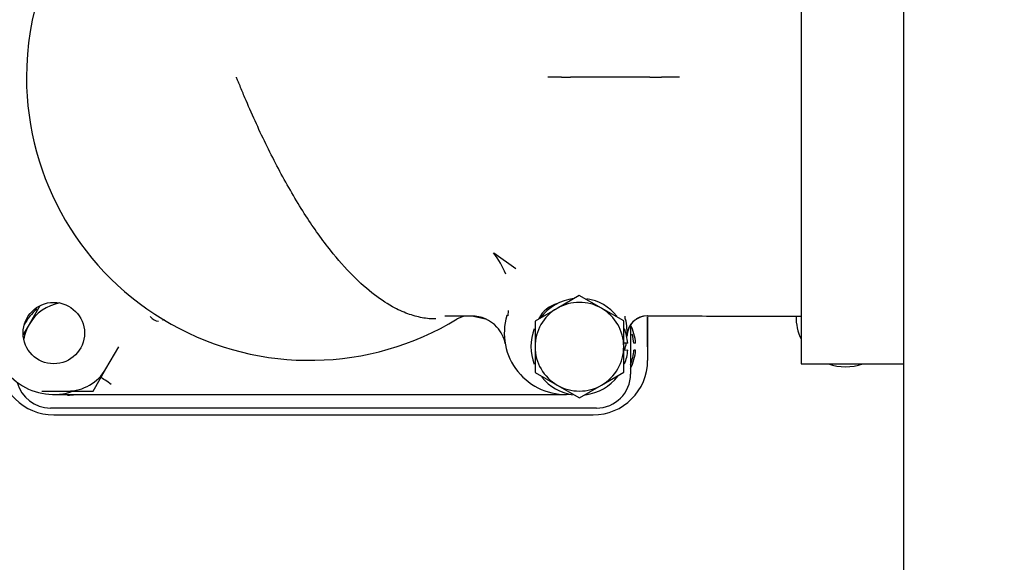
# Model space of a CAD drawing. Units: millimetres. Extents: x 0 to 4029, y -288 to 5772.
# Drawn here: x 788 to 904, y 5010 to 5074 of the extents above; entities that cross this region are included whole.
import ezdxf

# ---------------------------------------------------------------- set-up
doc = ezdxf.new("R2010")
doc.units = ezdxf.units.MM
doc.header["$LTSCALE"] = 20
for name, color, linetype in [('17410030_FILTRO_', 7, 'Continuous'), ('17410034', 7, 'Continuous'), ('17421042_JUNTA_T', 7, 'Continuous'), ('17510015_PLATINA', 7, 'Continuous'), ('17520100_MOTOR_B', 7, 'Continuous'), ('32B30-01102_CODO', 7, 'Continuous'), ('DIAMETROM8_DIN12', 7, 'Continuous'), ('DIAMETROM8_DIN67', 7, 'Continuous'), ('DIN-931_M8_X_100', 7, 'Continuous'), ('DIN-931_M8_X_50', 7, 'Continuous'), ('M87503040.1400_M', 7, 'Continuous'), ('Predeterminado', 7, 'Continuous')]:
    doc.layers.add(name, color=color, linetype=linetype)

# ---------------------------------------------------------------- blocks, each defined once
blk = doc.blocks.new('SE5')
at = {"layer": '17410030_FILTRO_', "color": 7, "linetype": 'Continuous'}
blk.add_line((891.93, 5129.19), (891.93, 5001.19), dxfattribs=at)
at = {"layer": '17410034', "color": 7, "linetype": 'Continuous'}
for p, q in [((879.93, 5097.19), (879.93, 5033.19)), ((879.93, 5033.19), (891.93, 5033.19))]:
    blk.add_line(p, q, dxfattribs=at)
at = {"layer": '17421042_JUNTA_T', "color": 7, "linetype": 'Continuous'}
for p, q in [((861.93, 5038.68), (861.93, 5033.59)), ((792.33, 5027.19), (855.53, 5027.19))]:
    blk.add_line(p, q, dxfattribs=at)
for centre, start, end in [((792.33, 5033.59), 180, 270), ((855.53, 5033.59), 270, 0)]:
    blk.add_arc(centre, 6.4, start, end, dxfattribs=at)
at = {"layer": '17510015_PLATINA', "color": 7, "linetype": 'Continuous'}
for p, q in [((859.93, 5037.74), (859.93, 5031.99)), ((855.93, 5027.99), (791.93, 5027.99))]:
    blk.add_line(p, q, dxfattribs=at)
for centre, start, end in [((855.93, 5031.99), 270, 0), ((791.93, 5031.99), 194.3856, 270)]:
    blk.add_arc(centre, 4, start, end, dxfattribs=at)
at = {"layer": '17520100_MOTOR_B', "color": 7, "linetype": 'Continuous'}
for p, q in [((861.93, 5035.19), (861.93, 5038.68)), ((860.52, 5035.59), (860.32, 5035.59)), ((860.52, 5034.79), (860.32, 5034.79))]:
    blk.add_line(p, q, dxfattribs=at)
for centre, radius, start, end in [((885.13, 5038.63), 5.8, 178.4268, 206.2872), ((854.73, 5035.19), 5.8, 3.9546, 26.2959), ((854.73, 5035.19), 5.6, 4.096, 15.1567), ((854.73, 5035.19), 5.6, 338.2079, 355.904), ((854.73, 5035.19), 5.8, 333.7041, 356.0454), ((885.13, 5038.63), 5.8, 249.7288, 290.2712)]:
    blk.add_arc(centre, radius, start, end, dxfattribs=at)
at = {"layer": '32B30-01102_CODO', "color": 7, "linetype": 'Continuous'}
for p, q in [((851.83, 5066.79), (850.22, 5066.79)), ((851.83, 5066.79), (852.9, 5066.79)), ((862.17, 5066.79), (852.9, 5066.79)), ((862.17, 5066.79), (863.57, 5066.79)), ((865.67, 5066.79), (863.57, 5066.79)), ((843.89, 5046.2), (846.47, 5044.36)), ((841.31, 5038.79), (838.16, 5038.79)), ((841.34, 5038.8), (842.91, 5038.46)), ((845.55, 5038.81), (845.43, 5038.85)), ((845.59, 5039.45), (845.55, 5038.81)), ((859.31, 5038.43), (859.28, 5038.78)), ((869.8, 5038.79), (870.33, 5038.79)), ((870.33, 5038.79), (879.93, 5038.79)), ((805.08, 5038.34), (805.12, 5038.36)), ((859.53, 5036.51), (859.53, 5036.52)), ((792.33, 5029.59), (852.33, 5029.59)), ((794.21, 5029.87), (794.37, 5029.9))]:
    blk.add_line(p, q, dxfattribs=at)
blk.add_circle((792.33, 5036.79), 3.6, dxfattribs=at)
for centre, radius, start, end in [((822.33, 5066.79), 33.2, 142.9419, 180), ((822.33, 5066.79), 33.2, 180, 301.358), ((833.45, 5038.54), 12.94, 23.5243, 36.2735), ((852.33, 5036.79), 3.6, 105.5199, 151.5164), ((840.86, 5036.39), 2.4, 90, 121.358), ((841.31, 5034.79), 4, 42.3057, 90), ((852.33, 5036.79), 7.2, 163.4106, 274.2864), ((852.33, 5036.79), 7.2, 355.7136, 13.2052), ((861.92, 5036.43), 2.4, 89.9553, 177.7927), ((861.93, 5036.42), 2.4, 89.6423, 172.7554), ((870.33, 6162.5), 1123.71, 269.57292, 269.97298), ((804.86, 5036.57), 1.8, 74.504, 81.4165), ((841.42, 5034.85), 3.88, 10.5473, 42.8476), ((861.92, 5036.43), 2.4, 129.6989, 177.8352), ((792.33, 5036.79), 7.2, 180, 285.1567), ((861.96, 5036.41), 2.44, 171.8254, 175.4041), ((852.33, 5036.79), 7.2, 343.9691, 350.5034)]:
    blk.add_arc(centre, radius, start, end, dxfattribs=at)
for centre, major_axis, ratio, start_param, end_param in [((804.27, 5039.71), (0.75, -1.42), 0.693078, 5.072963, 5.892552), ((799.06, 5030.07), (-1.8, 1.59), 0.214754, 4.90031, 5.673216)]:
    blk.add_ellipse(centre, major_axis=major_axis, ratio=ratio, start_param=start_param, end_param=end_param, dxfattribs=at)
blk.add_open_spline([(837.1, 5038.44), (836.84, 5038.45), (836.31, 5038.46), (835.5, 5038.58), (834.67, 5038.77), (833.81, 5039.05), (832.93, 5039.41), (831.52, 5040.13), (829.55, 5041.46), (827, 5043.8), (824.28, 5046.98), (821.44, 5051.08), (818.63, 5055.97), (816.46, 5060.42), (815.06, 5063.59), (814.39, 5065.19), (814.06, 5065.99), (813.9, 5066.4), (813.81, 5066.61), (813.77, 5066.71), (813.75, 5066.76), (813.75, 5066.78), (813.74, 5066.78), (813.74, 5066.79), (813.74, 5066.79), (813.74, 5066.79), (813.74, 5066.79), (813.74, 5066.79)], degree=3, knots=[0, 0, 0, 0, 0.031423, 0.063629, 0.096625, 0.130417, 0.165013, 0.200419, 0.294892, 0.394833, 0.500345, 0.622565, 0.750078, 0.874962, 0.937471, 0.968734, 0.984367, 0.992192, 0.996631, 0.99859, 0.99935, 0.999683, 0.999843, 0.999922, 0.999961, 0.999976, 1, 1, 1, 1], dxfattribs=at)
at = {"layer": 'DIAMETROM8_DIN12', "color": 7, "linetype": 'Continuous'}
for p, q in [((859.6, 5035.61), (859.13, 5035.6)), ((859.13, 5034.8), (859.6, 5034.81))]:
    blk.add_line(p, q, dxfattribs=at)
for start, end in [(96.7565, 143.2855), (39.2045, 81.3093), (158.551, 201.0813), (4.1641, 21.8497), (339.095, 356.0875), (219.0181, 261.9662), (277.3241, 322.5924)]:
    blk.add_arc((853.93, 5035.19), 5.68, start, end, dxfattribs=at)
at = {"layer": 'DIAMETROM8_DIN67', "color": 7, "linetype": 'Continuous'}
for start, end in [(129.0602, 153.1742), (270, 279.6276)]:
    blk.add_arc((793.93, 5035.19), 5.68, start, end, dxfattribs=at)
at = {"layer": 'DIN-931_M8_X_100', "color": 7, "linetype": 'Continuous'}
for p, q in [((853.92, 5041.2), (851.32, 5039.69)), ((856.52, 5039.7), (853.92, 5041.2)), ((851.32, 5039.69), (848.73, 5038.18)), ((859.13, 5038.21), (856.52, 5039.7)), ((848.73, 5038.18), (848.73, 5035.18)), ((859.13, 5035.2), (859.13, 5038.21)), ((848.73, 5035.18), (848.74, 5032.18)), ((859.14, 5032.2), (859.13, 5035.2)), ((848.74, 5032.18), (851.34, 5030.68)), ((856.54, 5030.7), (859.14, 5032.2)), ((851.34, 5030.68), (853.95, 5029.19)), ((853.95, 5029.19), (856.54, 5030.7))]:
    blk.add_line(p, q, dxfattribs=at)
for start, end in [(120.1258, 180.1258), (60.1258, 120.1258), (0.1258, 60.1258), (180.1258, 240.1258), (300.1258, 0.1258), (240.1258, 300.1258)]:
    blk.add_arc((853.93, 5035.19), 5.2, start, end, dxfattribs=at)
at = {"layer": 'DIN-931_M8_X_50', "color": 7, "linetype": 'Continuous'}
for p, q in [((790.69, 5039.98), (789.43, 5037.79)), ((789.43, 5037.79), (788.76, 5036.64)), ((798.44, 5032.59), (799.94, 5035.19)), ((796.94, 5029.99), (798.44, 5032.59)), ((790.93, 5029.99), (793.93, 5029.99)), ((793.93, 5029.99), (796.94, 5029.99))]:
    blk.add_line(p, q, dxfattribs=at)
for start, end in [(99.6757, 150), (150, 170.3243), (270, 330)]:
    blk.add_arc((793.93, 5035.19), 5.2, start, end, dxfattribs=at)
at = {"layer": 'M87503040.1400_M', "color": 7, "linetype": 'Continuous'}
blk.add_open_spline([(1051.64, 5021.33), (1051.82, 5021.51), (1052.42, 5022.12), (1053.99, 5023.73), (1055.65, 5025.43), (1056.9, 5026.7), (1057.85, 5027.68), (1058.38, 5028.22), (1058.4, 5028.24), (1057.86, 5027.68), (1056.71, 5026.51), (1054.97, 5024.73), (1052.66, 5022.36), (1049.84, 5019.49), (1046.7, 5016.3), (1043, 5012.59), (1038.79, 5008.42), (1034.18, 5003.91), (1029.5, 4999.42), (1024.88, 4995.04), (1020.1, 4990.58), (1015.12, 4986.01), (1009.61, 4981.05), (1003.88, 4975.99), (997.98, 4970.89), (992.09, 4965.91), (986.34, 4961.16), (981.27, 4957.07), (977.28, 4953.9), (973.81, 4951.19), (970.07, 4948.32), (965.27, 4944.69), (959.14, 4940.18), (951.65, 4934.85), (942.92, 4928.91), (931.97, 4921.86), (919.5, 4914.45), (906.1, 4907.35), (893.65, 4901.56), (883.63, 4897.57), (876.04, 4894.97), (870.8, 4893.38), (866.32, 4892.16), (862.47, 4891.24), (858.61, 4890.42), (854.05, 4889.6), (847.86, 4888.76), (840.11, 4888.15), (831.34, 4887.93), (822.47, 4888.09), (813.95, 4888.45), (805.8, 4888.88), (797.98, 4889.3), (788.04, 4889.73), (780.68, 4889.86), (775.85, 4889.8)], degree=3, knots=[0.0931165, 0.0931165, 0.0931165, 0.0931165, 0.1158595, 0.1431042, 0.1595909, 0.1753408, 0.1901527, 0.203894, 0.2165, 0.2279721, 0.2383727, 0.2478177, 0.2564621, 0.2644562, 0.2719353, 0.2789857, 0.2877823, 0.2958988, 0.3032936, 0.311123, 0.3180816, 0.3255495, 0.333692, 0.3425356, 0.3504557, 0.3588835, 0.3672998, 0.3742628, 0.3796317, 0.3835125, 0.3882187, 0.3945713, 0.4025865, 0.4122696, 0.4236038, 0.4359293, 0.4533721, 0.4693407, 0.4837794, 0.4966883, 0.5033367, 0.5091051, 0.5139736, 0.5179844, 0.5215962, 0.5264301, 0.5326222, 0.5412696, 0.5509569, 0.5602954, 0.5692698, 0.5778622, 0.5860438, 0.5939896, 0.6092426, 0.6092426, 0.6092426, 0.6092426], dxfattribs=at)

msp = doc.modelspace()

# ---------------------------------------------------------------- block references
at = {"layer": 'Predeterminado'}
msp.add_blockref('SE5', (0, 0), dxfattribs=at)

doc.saveas('drawing.dxf')
